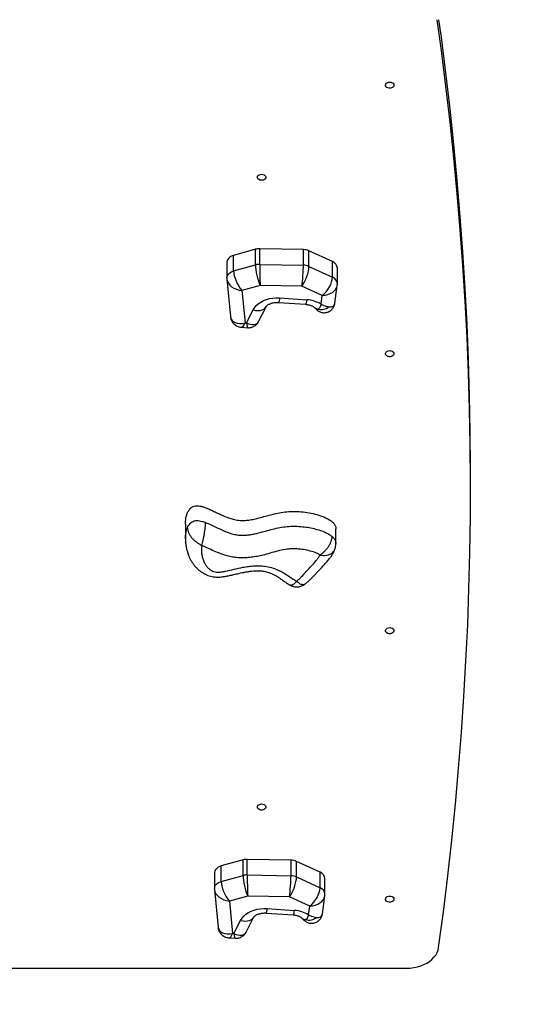
# Model space of a CAD drawing. Units: millimetres. Extents: x -4236 to 5630, y -2461 to 3330.
# Drawn here: x 2187 to 2660, y -994 to -71 of the extents above; entities that cross this region are included whole.
import ezdxf

# ---------------------------------------------------------------- set-up
doc = ezdxf.new("R2010")
doc.units = ezdxf.units.MM
doc.layers.add('WYMIARY', color=7, linetype='Continuous')
doc.styles.add('SLDTEXTSTYLE0', font='TXT', dxfattribs={"width": 0.75})
doc.dimstyles.new('SLDDIMSTYLE1', dxfattribs={"dimtxt": 343.958333, "dimasz": 3.302, "dimexe": 0, "dimexo": 0.0625, "dimgap": 85.989583, "dimtad": 1, "dimdec": 0, "dimrnd": 1e-09, "dimzin": 12, "dimdsep": 46, "dimtxsty": 'SLDTEXTSTYLE0', "dimsah": 1, "dimcen": 0.09, "dimadec": 0, "dimazin": 3, "dimtfac": 1, "dimtofl": 0, "dimtmove": 0, "dimatfit": 3, "dimfxl": 0, "dimfrac": 2, "dimtolj": 1, "dimtzin": 12, "dimarcsym": 0})

# ---------------------------------------------------------------- blocks, each defined once
blk = doc.blocks.new('_D_2')
at = {"layer": 'WYMIARY'}
for p, q in [((-140.76, 2364.24), (5622.87, 2364.24)), ((5621.87, 2364.24), (5621.87, -2460.61)), ((2609.88, -2460.61), (5622.87, -2460.61))]:
    blk.add_line(p, q, dxfattribs=at)
for points in [[(5621.87, 2364.24), (5621.36, 2360.94), (5622.38, 2360.94)], [(5621.87, -2460.61), (5622.38, -2457.31), (5621.36, -2457.31)]]:
    blk.add_solid(points, dxfattribs=at)
at = {"layer": 'WYMIARY', "insert": (5178.48, -246.11), "char_height": 343.958, "attachment_point": 1, "rotation": 90, "style": 'SLDTEXTSTYLE0'}
blk.add_mtext('4825', dxfattribs=at)

msp = doc.modelspace()

# ---------------------------------------------------------------- linework, layer by layer
at = {"color": 7, "linetype": 'Continuous', "lineweight": 25}
for p, q in [((2411.406, -300.617), (2411.406, -286.03)), ((2452.41, -286.819), (2411.406, -286.03)), ((2407.526, -286.513), (2387.02, -292.228)), ((2387.02, -306.816), (2387.02, -292.228)), ((2407.526, -301.101), (2407.526, -286.513)), ((2452.41, -301.407), (2452.41, -286.819)), ((2457.528, -302.536), (2457.528, -287.948)), ((2479.599, -298.094), (2457.528, -287.948)), ((2380.633, -298.935), (2380.633, -313.523)), ((2387.02, -306.816), (2407.526, -301.101)), ((2411.406, -300.617), (2452.41, -301.407)), ((2457.528, -302.536), (2479.599, -312.682)), ((2479.599, -312.682), (2479.599, -298.094)), ((2484.214, -318.743), (2484.214, -304.156)), ((2380.633, -313.523), (2380.723, -314.685)), ((2380.688, -314.667), (2384.037, -349.558)), ((2411.835, -320.425), (2394.826, -325.165)), ((2450.925, -321.178), (2411.835, -320.425)), ((2469.997, -329.945), (2450.925, -321.178)), ((2481.86, -337.039), (2484.106, -320.34)), ((2394.826, -325.165), (2397.74, -355.52)), ((2430.062, -332.1), (2455.441, -333.866)), ((2468.907, -338.041), (2469.997, -329.945)), ((2410.373, -354.241), (2417.691, -339.972)), ((2429.09, -336.341), (2454.469, -338.107)), ((2462.688, -341.118), (2464.554, -342.957)), ((2398.928, -355.603), (2405.233, -343.309)), ((2394.337, -359.592), (2400.17, -359.998)), ((2397.74, -355.52), (2398.928, -355.603)), ((2608.876, -511.027), (2608.876, -498.523)), ((2341.857, -543.89), (2341.857, -557.783)), ((2482.85, -562.39), (2482.85, -548.496)), ((2481.632, -568.213), (2481.932, -567.561)), ((2399.758, -873.125), (2399.758, -858.537)), ((2440.762, -859.327), (2399.758, -858.537)), ((2395.877, -859.021), (2375.372, -864.736)), ((2375.372, -879.323), (2375.372, -864.736)), ((2395.877, -873.609), (2395.877, -859.021)), ((2440.762, -873.914), (2440.762, -859.327)), ((2445.879, -875.044), (2445.879, -860.456)), ((2467.95, -870.602), (2445.879, -860.456)), ((2368.984, -871.443), (2368.984, -886.031)), ((2375.372, -879.323), (2395.877, -873.609)), ((2399.758, -873.125), (2440.762, -873.914)), ((2445.879, -875.044), (2467.95, -885.19)), ((2467.95, -885.19), (2467.95, -870.602)), ((2472.565, -891.251), (2472.565, -876.663)), ((2368.984, -886.031), (2369.075, -887.192)), ((2369.039, -887.175), (2372.388, -922.066)), ((2400.186, -892.933), (2383.178, -897.673)), ((2439.277, -893.685), (2400.186, -892.933)), ((2458.348, -902.453), (2439.277, -893.685)), ((2470.211, -909.547), (2472.458, -892.848)), ((2383.178, -897.673), (2386.091, -928.028)), ((2418.413, -904.608), (2443.793, -906.374)), ((2457.259, -910.549), (2458.348, -902.453)), ((2398.725, -926.749), (2406.042, -912.48)), ((2417.441, -908.848), (2442.821, -910.615)), ((2451.039, -913.626), (2452.905, -915.465)), ((2387.28, -928.111), (2393.585, -915.816)), ((2382.688, -932.1), (2388.521, -932.506)), ((2386.091, -928.028), (2387.28, -928.111)), ((1907.319, -960.614), (2549.152, -960.614))]:
    msp.add_line(p, q, dxfattribs=at)
at = {"color": 7, "linetype": 'Continuous', "lineweight": 25, "flags": 128}
for points in [[(2579.002, -941.185), (2583.489, -907.644), (2587.611, -874.079), (2591.369, -840.492), (2594.763, -806.885), (2597.791, -773.26), (2600.455, -739.619), (2602.753, -705.964), (2604.686, -672.297), (2606.254, -638.62), (2607.456, -604.936), (2608.292, -571.246), (2608.763, -537.552), (2608.868, -503.856), (2608.607, -470.161), (2607.981, -436.469), (2606.989, -402.781), (2605.631, -369.099), (2603.908, -335.426), (2601.819, -301.764), (2599.366, -268.115), (2596.547, -234.48), (2593.363, -200.863), (2589.814, -167.264), (2585.901, -133.686), (2581.624, -100.131), (2577.643, -71.216)], [(2608.876, -498.523), (2608.868, -491.352), (2608.607, -457.657), (2607.981, -423.965), (2606.989, -390.277), (2605.631, -356.595), (2603.908, -322.922), (2601.819, -289.26), (2599.366, -255.611), (2596.547, -221.977), (2593.363, -188.359), (2589.814, -154.76), (2585.901, -121.182), (2581.624, -87.627), (2579.398, -71.216)], [(2533.235, -129.777), (2534.414, -129.905), (2535.488, -130.277), (2536.362, -130.86), (2536.959, -131.603), (2537.224, -132.439), (2537.135, -133.294), (2536.699, -134.093), (2535.956, -134.763), (2534.971, -135.246), (2533.831, -135.499), (2532.639, -135.499), (2531.5, -135.246), (2530.514, -134.763), (2529.771, -134.093), (2529.335, -133.294), (2529.246, -132.439), (2529.512, -131.603), (2530.108, -130.86), (2530.982, -130.277), (2532.056, -129.905), (2533.235, -129.777)], [(2413.235, -216.097), (2414.414, -216.225), (2415.488, -216.597), (2416.362, -217.181), (2416.959, -217.924), (2417.224, -218.76), (2417.135, -219.615), (2416.699, -220.414), (2415.956, -221.084), (2414.971, -221.567), (2413.831, -221.82), (2412.639, -221.82), (2411.5, -221.567), (2410.514, -221.084), (2409.771, -220.414), (2409.335, -219.615), (2409.246, -218.76), (2409.512, -217.924), (2410.108, -217.181), (2410.982, -216.597), (2412.056, -216.225), (2413.235, -216.097)], [(2387.02, -292.228), (2385.591, -292.723), (2384.289, -293.374), (2383.147, -294.166), (2382.193, -295.077), (2381.451, -296.085), (2380.94, -297.165), (2380.673, -298.29), (2380.633, -298.935)], [(2380.633, -313.536), (2380.673, -312.878), (2380.94, -311.753), (2381.451, -310.673), (2382.193, -309.665), (2383.147, -308.754), (2384.289, -307.962), (2385.591, -307.311), (2387.02, -306.816)], [(2405.233, -343.309), (2406.516, -341.238), (2408.164, -339.306), (2410.15, -337.546), (2412.439, -335.989), (2414.992, -334.661), (2417.765, -333.584), (2420.711, -332.779), (2423.777, -332.258), (2426.912, -332.03), (2430.062, -332.1)], [(2430.062, -332.1), (2429.828, -333.693), (2429.601, -334.942), (2429.388, -335.809), (2429.195, -336.268), (2429.089, -336.341)], [(2405.233, -343.309), (2407.514, -343.766), (2409.726, -343.914), (2411.801, -343.748), (2413.676, -343.274), (2415.295, -342.505), (2416.608, -341.464), (2417.576, -340.185), (2417.678, -339.996)], [(2455.441, -333.866), (2455.207, -335.459), (2454.98, -336.708), (2454.767, -337.575), (2454.575, -338.034), (2454.469, -338.107)], [(2533.235, -381.546), (2534.414, -381.673), (2535.488, -382.046), (2536.362, -382.629), (2536.959, -383.372), (2537.224, -384.208), (2537.135, -385.063), (2536.699, -385.862), (2535.956, -386.532), (2534.971, -387.015), (2533.831, -387.268), (2532.639, -387.268), (2531.5, -387.015), (2530.514, -386.532), (2529.771, -385.862), (2529.335, -385.063), (2529.246, -384.208), (2529.512, -383.372), (2530.108, -382.629), (2530.982, -382.046), (2532.056, -381.673), (2533.235, -381.546)], [(2533.235, -641.227), (2534.414, -641.355), (2535.488, -641.727), (2536.362, -642.311), (2536.959, -643.053), (2537.224, -643.89), (2537.135, -644.745), (2536.699, -645.543), (2535.956, -646.214), (2534.971, -646.697), (2533.831, -646.95), (2532.639, -646.95), (2531.5, -646.697), (2530.514, -646.214), (2529.771, -645.543), (2529.335, -644.745), (2529.246, -643.89), (2529.512, -643.053), (2530.108, -642.311), (2530.982, -641.727), (2532.056, -641.355), (2533.235, -641.227)], [(2413.235, -806.602), (2414.414, -806.73), (2415.488, -807.102), (2416.362, -807.685), (2416.959, -808.428), (2417.224, -809.264), (2417.135, -810.12), (2416.699, -810.918), (2415.956, -811.588), (2414.971, -812.072), (2413.831, -812.324), (2412.639, -812.324), (2411.5, -812.072), (2410.514, -811.588), (2409.771, -810.918), (2409.335, -810.12), (2409.246, -809.264), (2409.512, -808.428), (2410.108, -807.685), (2410.982, -807.102), (2412.056, -806.73), (2413.235, -806.602)], [(2375.372, -864.736), (2373.943, -865.231), (2372.641, -865.882), (2371.498, -866.674), (2370.544, -867.585), (2369.803, -868.593), (2369.292, -869.673), (2369.025, -870.798), (2368.984, -871.443)], [(2368.984, -886.044), (2369.025, -885.386), (2369.292, -884.261), (2369.803, -883.181), (2370.544, -882.173), (2371.498, -881.261), (2372.641, -880.47), (2373.943, -879.819), (2375.372, -879.323)], [(2533.235, -892.996), (2534.414, -893.124), (2535.488, -893.496), (2536.362, -894.08), (2536.959, -894.822), (2537.224, -895.659), (2537.135, -896.514), (2536.699, -897.312), (2535.956, -897.983), (2534.971, -898.466), (2533.831, -898.719), (2532.639, -898.719), (2531.5, -898.466), (2530.514, -897.983), (2529.771, -897.312), (2529.335, -896.514), (2529.246, -895.659), (2529.512, -894.822), (2530.108, -894.08), (2530.982, -893.496), (2532.056, -893.124), (2533.235, -892.996)], [(2393.585, -915.816), (2394.867, -913.746), (2396.515, -911.814), (2398.501, -910.054), (2400.791, -908.497), (2403.344, -907.168), (2406.117, -906.092), (2409.062, -905.287), (2412.129, -904.765), (2415.264, -904.538), (2418.413, -904.608)], [(2418.413, -904.608), (2418.179, -906.2), (2417.952, -907.449), (2417.739, -908.317), (2417.547, -908.775), (2417.441, -908.848)], [(2393.585, -915.816), (2395.866, -916.274), (2398.077, -916.422), (2400.152, -916.256), (2402.028, -915.782), (2403.647, -915.012), (2404.96, -913.972), (2405.927, -912.693), (2406.03, -912.504)], [(2443.793, -906.374), (2443.559, -907.967), (2443.332, -909.216), (2443.119, -910.083), (2442.926, -910.542), (2442.821, -910.615)], [(2549.152, -960.614), (2552.539, -960.476), (2555.883, -960.064), (2559.141, -959.383), (2562.271, -958.441), (2565.233, -957.252), (2567.99, -955.829), (2570.506, -954.192), (2572.748, -952.36), (2574.689, -950.358), (2576.303, -948.212), (2577.57, -945.948), (2578.474, -943.595), (2579.002, -941.185)]]:
    msp.add_lwpolyline(points, dxfattribs=at)
at = {"color": 7, "linetype": 'Continuous', "lineweight": 25}
for centre, radius, start, end in [((2411.121, -299.563), 13.536, 88.795145, 105.403598), ((2452.243, -299.738), 12.92, 65.852977, 89.255291), ((2411.121, -314.151), 13.536, 88.795145, 105.403598), ((2452.243, -314.326), 12.92, 65.852977, 89.255291), ((2477.263, -304.66), 6.969, 4.150384, 70.420465), ((2477.265, -319.246), 6.967, 4.066622, 70.426343), ((2453.751, -363.125), 29.308, 58.858249, 86.692869), ((2466.253, -337.308), 5.218, 226.936105, 268.228068), ((2469.284, -331.717), 11.268, 253.538782, 308.725833), ((2399.473, -872.071), 13.536, 88.795145, 105.403598), ((2440.594, -872.246), 12.92, 65.852977, 89.255291), ((2399.473, -886.659), 13.536, 88.795145, 105.403598), ((2440.594, -886.833), 12.92, 65.852977, 89.255291), ((2465.615, -877.168), 6.969, 4.150384, 70.420465), ((2465.616, -891.754), 6.967, 4.066622, 70.426343), ((2442.102, -935.633), 29.308, 58.858249, 86.692869), ((2454.604, -909.815), 5.218, 226.936105, 268.228068), ((2457.636, -904.225), 11.268, 253.538782, 308.725833)]:
    msp.add_arc(centre, radius, start, end, dxfattribs=at)
for centre, major_axis, ratio, start_param, end_param in [((2411.835, -310.7), (-3.175, 13.648), 0.2134104, 0.7423029, 2.3130993), ((2411.835, -310.7), (-0.309, 14.009), 0.0212285, 0.7668895, 2.3376858), ((2450.925, -311.452), (1.073, 13.982), 0.0734508, 3.948839, 5.5196354), ((2450.925, -311.452), (5.033, 13.091), 0.3264193, 4.0084738, 5.5792702), ((2394.826, -315.44), (-6.137, 12.791), 0.3772003, 0.6662725, 2.2370688), ((2469.997, -320.219), (7.883, 11.741), 0.4669381, 4.1047513, 5.6755476), ((2394.826, -315.44), (14.059, -2.624), 0.6737223, 3.3342819, 4.8374557), ((2469.997, -320.219), (14.135, 1.469), 0.6823676, 4.6415811, 6.1180383), ((2468.993, -327.676), (11.767, -11.758), 0.4541407, 5.7425264, 6.6164398), ((2397.74, -345.795), (13.254, 5.562), 0.6464263, 2.9431391, 4.4475132), ((2468.993, -327.676), (4.136, 15.462), 0.1939442, 3.0307424, 3.4809324), ((2397.74, -345.795), (3.537, 13.775), 0.2269564, 3.1843504, 3.9884705), ((2398.928, -345.878), (10.806, -9.314), 0.5766291, 5.173631, 6.4218817), ((2398.928, -345.878), (-1.257, 14.12), 0.0833311, 2.3231103, 3.1282906), ((2400.186, -883.208), (-3.175, 13.648), 0.2134104, 0.7423029, 2.3130993), ((2400.186, -883.208), (-0.309, 14.009), 0.0212285, 0.7668895, 2.3376858), ((2439.277, -883.96), (1.073, 13.982), 0.0734508, 3.948839, 5.5196354), ((2439.277, -883.96), (5.033, 13.091), 0.3264193, 4.0084738, 5.5792702), ((2383.178, -887.948), (-6.137, 12.791), 0.3772003, 0.6662725, 2.2370688), ((2458.348, -892.727), (7.883, 11.741), 0.4669381, 4.1047513, 5.6755476), ((2383.178, -887.948), (14.059, -2.624), 0.6737223, 3.3342819, 4.8374557), ((2458.348, -892.727), (14.135, 1.469), 0.6823676, 4.6415811, 6.1180383), ((2457.345, -900.184), (11.767, -11.758), 0.4541407, 5.7425264, 6.6164398), ((2386.091, -918.303), (13.254, 5.562), 0.6464263, 2.9431391, 4.4475132), ((2457.345, -900.184), (4.136, 15.462), 0.1939442, 3.0307424, 3.4809324), ((2386.091, -918.303), (3.537, 13.775), 0.2269564, 3.1843504, 3.9884705), ((2387.28, -918.386), (10.806, -9.314), 0.5766291, 5.173631, 6.4218817), ((2387.28, -918.386), (-1.257, 14.12), 0.0833311, 2.3231103, 3.1282906)]:
    msp.add_ellipse(centre, major_axis=major_axis, ratio=ratio, start_param=start_param, end_param=end_param, dxfattribs=at)
for points, knots in [([(2484.069, -320.363), (2484.118, -320.07), (2484.208, -319.533), (2484.212, -318.989), (2484.214, -318.743)], [0, 0, 0, 0, 0.5479901, 1, 1, 1, 1]), ([(2417.691, -339.972), (2417.7, -339.955), (2417.727, -339.904), (2417.879, -339.677), (2418.288, -339.236), (2418.968, -338.682), (2419.897, -338.098), (2421.063, -337.534), (2422.442, -337.036), (2423.998, -336.64), (2425.683, -336.38), (2427.405, -336.265), (2428.541, -336.316), (2429.09, -336.341)], [0, 0, 0, 0, 0.0502535, 0.150734, 0.2535607, 0.3496399, 0.442908, 0.5355048, 0.6284228, 0.7219927, 0.8163572, 0.9113718, 1, 1, 1, 1]), ([(2454.469, -338.107), (2454.745, -338.13), (2455.603, -338.201), (2456.996, -338.432), (2458.556, -338.839), (2459.933, -339.35), (2461.087, -339.923), (2461.971, -340.494), (2462.451, -340.889), (2462.644, -341.076), (2462.688, -341.118)], [0, 0, 0, 0, 0.071336, 0.221607, 0.3711963, 0.5197512, 0.6675847, 0.8156916, 0.9578964, 1, 1, 1, 1]), ([(2464.511, -342.897), (2464.782, -343.159), (2465.4, -343.757), (2466.561, -344.553), (2467.953, -345.254), (2469.495, -345.744), (2471.133, -345.987), (2472.813, -345.957), (2474.521, -345.639), (2476.162, -345.025), (2477.651, -344.146), (2478.903, -343.094), (2479.922, -341.921), (2480.717, -340.674), (2481.296, -339.392), (2481.68, -338.17), (2481.799, -337.374), (2481.853, -337.017)], [0, 0, 0, 0, 0.0510479, 0.116612, 0.184991, 0.2557117, 0.3279844, 0.4011981, 0.4749226, 0.5544341, 0.6293842, 0.7003348, 0.7678305, 0.8321736, 0.8935615, 0.9522091, 1, 1, 1, 1]), ([(2468.907, -338.041), (2468.906, -338.047), (2468.73, -338.638), (2468.439, -339.447), (2467.93, -340.501), (2467.233, -341.656), (2466.548, -342.176), (2466.091, -342.523)], [0, 0, 0, 0, 0.0025742, 0.264703, 0.3902082, 0.5935952, 1, 1, 1, 1]), ([(2468.907, -338.041), (2468.914, -338.044), (2469.775, -338.471), (2471.494, -339.225), (2474.03, -340.088), (2475.543, -340.364), (2476.334, -340.508)], [0, 0, 0, 0, 0.0024879, 0.3183504, 0.6435076, 1, 1, 1, 1]), ([(2384.063, -349.492), (2384.076, -349.727), (2384.122, -350.548), (2384.48, -351.922), (2385.128, -353.56), (2386.076, -355.122), (2387.292, -356.531), (2388.741, -357.711), (2390.303, -358.603), (2391.93, -359.201), (2393.298, -359.519), (2394.114, -359.554), (2394.372, -359.565)], [0, 0, 0, 0, 0.0449936, 0.1567774, 0.2681978, 0.379537, 0.5023554, 0.6200723, 0.733231, 0.842947, 0.9503181, 1, 1, 1, 1]), ([(2400.154, -359.983), (2400.658, -360.004), (2401.733, -360.049), (2403.375, -359.783), (2405.073, -359.242), (2406.676, -358.397), (2408.111, -357.294), (2409.271, -356.017), (2410.013, -354.983), (2410.296, -354.356), (2410.353, -354.231)], [0, 0, 0, 0, 0.122172, 0.2605849, 0.3993553, 0.550934, 0.6953548, 0.8334619, 0.9665997, 1, 1, 1, 1]), ([(2341.861, -543.89), (2341.925, -542.242), (2342.033, -539.444), (2342.912, -535.655), (2344.086, -532.67), (2345.684, -530.176), (2347.673, -528.319), (2350.057, -527.169), (2352.742, -526.827), (2355.616, -527.17), (2358.675, -527.997), (2361.933, -529.211), (2365.619, -530.82), (2369.694, -532.751), (2374.127, -534.875), (2378.648, -536.897), (2383.171, -538.703), (2386.333, -539.534), (2387.863, -539.937)], [0, 0, 0, 0, 0.1008895, 0.1712448, 0.2347555, 0.2904924, 0.338556, 0.3766095, 0.4141071, 0.4556978, 0.5035368, 0.5576773, 0.6171512, 0.6935303, 0.7727101, 0.8518297, 0.9282651, 1, 1, 1, 1]), ([(2387.863, -539.937), (2389.516, -540.231), (2392.755, -540.806), (2397.749, -540.792), (2402.621, -540.253), (2407.452, -539.284), (2412.722, -537.933), (2418.496, -536.287), (2424.9, -534.563), (2431.661, -533.126), (2438.875, -532.259), (2446.442, -532.219), (2454.097, -532.895), (2461.522, -534.224), (2467.688, -535.942), (2472.513, -537.813), (2476.08, -539.613), (2479.036, -541.614), (2481.245, -543.81), (2482.644, -546.137), (2482.759, -547.74), (2482.814, -548.499)], [0, 0, 0, 0, 0.04772095, 0.09351948, 0.13928538, 0.18608892, 0.2343352, 0.29663257, 0.36078896, 0.42661635, 0.4946422, 0.56578208, 0.6386831, 0.71104352, 0.78047826, 0.82408105, 0.86492101, 0.90273605, 0.9376605, 0.97046261, 1, 1, 1, 1]), ([(2343.705, -547.613), (2344.065, -546.857), (2344.745, -545.429), (2346.196, -543.549), (2347.931, -542.08), (2350.022, -541.096), (2352.455, -540.737), (2355.068, -540.972), (2357.851, -541.632), (2359.699, -542.297), (2360.679, -542.649)], [0, 0, 0, 0, 0.14848785, 0.28083101, 0.39803191, 0.50442148, 0.60909939, 0.72343216, 0.85343095, 1, 1, 1, 1]), ([(2357.209, -564.099), (2357.431, -563.357), (2357.875, -561.873), (2358.519, -559.242), (2359.119, -556.408), (2359.65, -553.444), (2360.093, -550.454), (2360.423, -547.577), (2360.638, -544.884), (2360.665, -543.396), (2360.679, -542.649)], [0, 0, 0, 0, 0.1248826, 0.2500004, 0.374541, 0.4997542, 0.6241835, 0.7494674, 0.8741252, 1, 1, 1, 1]), ([(2360.679, -542.649), (2362.425, -543.36), (2365.926, -544.786), (2370.918, -547.23), (2375.928, -549.643), (2381.096, -551.851), (2386.222, -553.552), (2391.33, -554.518), (2396.022, -554.747), (2400.473, -554.423), (2404.629, -553.768), (2409.588, -552.666), (2415.322, -551.115), (2421.895, -549.279), (2428.557, -547.638), (2435.208, -546.504), (2441.812, -546.087), (2448.228, -546.241), (2454.581, -546.894), (2460.808, -547.983), (2466.836, -549.541), (2471.945, -551.444), (2476.179, -553.508), (2478.23, -555.053), (2479.254, -555.824)], [0, 0, 0, 0, 0.0469999, 0.094222, 0.1413946, 0.188249, 0.2349393, 0.27314, 0.3113396, 0.3444174, 0.3776526, 0.4108603, 0.4659311, 0.5211181, 0.5760743, 0.6308294, 0.6807638, 0.7309135, 0.7809357, 0.8308318, 0.880844, 0.9305993, 0.9653466, 1, 1, 1, 1]), ([(2341.894, -557.845), (2341.881, -557.577), (2341.8, -555.906), (2342.115, -553.35), (2342.731, -550.195), (2343.38, -548.476), (2343.705, -547.613)], [0, 0, 0, 0, 0.0777095, 0.4843207, 0.7411866, 1, 1, 1, 1]), ([(2343.705, -547.613), (2343.759, -548.347), (2343.864, -549.807), (2344.703, -552.209), (2345.991, -554.625), (2347.721, -556.986), (2349.793, -559.187), (2352.129, -561.148), (2354.63, -562.838), (2356.349, -563.679), (2357.209, -564.099)], [0, 0, 0, 0, 0.12592114, 0.25056995, 0.37587899, 0.50037047, 0.62548513, 0.75001485, 0.87509781, 1, 1, 1, 1]), ([(2341.882, -557.844), (2341.876, -558.21), (2341.853, -559.625), (2342.053, -562.24), (2342.532, -565.734), (2343.376, -569.365), (2344.445, -572.667), (2345.694, -575.674), (2347.069, -578.35), (2348.647, -580.868), (2350.489, -583.303), (2352.613, -585.617), (2354.867, -587.629), (2357.126, -589.31), (2359.357, -590.681), (2361.704, -591.832), (2364.107, -592.73), (2366.624, -593.401), (2369.134, -593.783), (2371.648, -593.911), (2374.059, -593.83), (2376.467, -593.576), (2379.169, -593.172), (2382.421, -592.576), (2386.332, -591.711), (2391.055, -590.565), (2395.832, -589.486), (2400.362, -588.654), (2403.974, -588.164), (2407.102, -587.909), (2409.861, -587.847), (2412.291, -587.945), (2414.527, -588.192), (2416.704, -588.606), (2418.981, -589.218), (2421.38, -590.059), (2423.893, -591.151), (2426.53, -592.526), (2429.232, -594.187), (2432.108, -596.186), (2434.89, -598.134), (2437.324, -599.78), (2438.795, -600.676), (2439.461, -601.082)], [0, 0, 0, 0, 0.0096979, 0.0374226, 0.0707796, 0.1037472, 0.1363383, 0.1625863, 0.1879256, 0.2125314, 0.2366163, 0.2629212, 0.2885665, 0.3091211, 0.3294208, 0.3494492, 0.3693021, 0.3880681, 0.4086803, 0.4267819, 0.4450621, 0.4632995, 0.4817124, 0.5073954, 0.5389858, 0.5740066, 0.6202758, 0.6529768, 0.6804126, 0.7038584, 0.7243974, 0.7429029, 0.7589154, 0.7759198, 0.7948632, 0.815824, 0.8392204, 0.8653191, 0.8943468, 0.9262903, 0.9584541, 0.9812086, 1, 1, 1, 1]), ([(2467.758, -573.176), (2468.51, -572.684), (2470.014, -571.7), (2472.182, -569.774), (2474.183, -567.606), (2475.933, -565.247), (2477.375, -562.79), (2478.438, -560.338), (2479.125, -557.954), (2479.211, -556.535), (2479.254, -555.824)], [0, 0, 0, 0, 0.124824, 0.2499966, 0.3745242, 0.4997731, 0.6243828, 0.7494378, 0.874458, 1, 1, 1, 1]), ([(2479.254, -555.824), (2479.987, -556.525), (2481.412, -557.885), (2482.675, -560.163), (2482.758, -561.692), (2482.796, -562.393)], [0, 0, 0, 0, 0.3649558, 0.7089146, 1, 1, 1, 1]), ([(2481.696, -568.246), (2482.02, -567.319), (2482.673, -565.456), (2482.79, -563.479), (2482.849, -562.486)], [0, 0, 0, 0, 0.4975434, 1, 1, 1, 1]), ([(2357.209, -564.099), (2357.064, -565.167), (2356.773, -567.304), (2356.911, -570.634), (2357.381, -574.053), (2358.33, -577.529), (2359.709, -580.717), (2361.514, -583.564), (2363.446, -585.671), (2365.418, -587.235), (2367.323, -588.348), (2369.614, -589.212), (2372.589, -589.353), (2375.784, -588.979), (2380.844, -588.01), (2387.424, -586.444), (2394.624, -584.795), (2400.955, -583.79), (2406.313, -583.293), (2412.019, -583.239), (2417.968, -583.854), (2423.756, -585.209), (2428.89, -587.227), (2433.423, -589.632), (2437.682, -592.314), (2441.787, -595.132), (2444.571, -596.976), (2445.959, -597.894)], [0, 0, 0, 0, 0.0363441, 0.0727133, 0.1126669, 0.1526883, 0.1925597, 0.2255292, 0.258436, 0.2776607, 0.2968433, 0.3181594, 0.3394332, 0.3681051, 0.3968822, 0.466999, 0.5370871, 0.580947, 0.6248651, 0.6685933, 0.7196624, 0.7706968, 0.8160899, 0.8616818, 0.9077506, 0.9540285, 1, 1, 1, 1]), ([(2467.758, -573.176), (2467.106, -572.724), (2465.797, -571.815), (2462.273, -570.387), (2457.358, -568.871), (2451.545, -567.883), (2446.32, -567.401), (2441.742, -567.33), (2436.216, -567.749), (2429.9, -569.003), (2422.883, -570.931), (2416.469, -572.781), (2410.484, -574.207), (2404.966, -575.204), (2399.349, -575.817), (2393.842, -575.934), (2388.534, -575.503), (2383.497, -574.634), (2377.91, -573.153), (2371.932, -570.932), (2364.875, -567.739), (2360, -565.424), (2357.209, -564.099)], [0, 0, 0, 0, 0.0229074, 0.0460031, 0.1020962, 0.1583203, 0.1969871, 0.2357423, 0.2743228, 0.3376766, 0.4013715, 0.4650901, 0.5131149, 0.5613504, 0.6093848, 0.6571339, 0.7007937, 0.7446396, 0.7883485, 0.8516641, 0.9150725, 1, 1, 1, 1]), ([(2453.632, -600.478), (2453.751, -600.397), (2454.754, -599.718), (2456.466, -598.283), (2458.713, -596.249), (2460.73, -594.2), (2462.573, -592.236), (2465.95, -588.645), (2469.992, -584.317), (2473.835, -579.956), (2475.898, -577.56), (2477.423, -575.72), (2478.921, -573.674), (2480.274, -571.42), (2481.233, -569.504), (2481.639, -568.301), (2481.77, -567.913)], [0, 0, 0, 0, 0.0091894, 0.0773275, 0.1433614, 0.2091786, 0.2724209, 0.3377455, 0.5707929, 0.703113, 0.7539992, 0.8056597, 0.8643582, 0.92011, 0.9742051, 1, 1, 1, 1]), ([(2467.758, -573.176), (2468.711, -573.305), (2470.618, -573.563), (2473.366, -573.427), (2475.9, -572.91), (2478.126, -572), (2479.929, -570.724), (2481.128, -569.441), (2481.506, -568.52), (2481.632, -568.213)], [0, 0, 0, 0, 0.1537351, 0.3078995, 0.4612695, 0.6155279, 0.768999, 0.9230186, 1, 1, 1, 1]), ([(2445.959, -597.894), (2446.785, -597.174), (2448.437, -595.733), (2451.413, -592.657), (2455.13, -588.584), (2459.731, -583.583), (2463.638, -579.351), (2465.993, -576.291), (2467.175, -574.565), (2467.564, -573.638), (2467.758, -573.176)], [0, 0, 0, 0, 0.0953682, 0.1908113, 0.3827054, 0.5932771, 0.8038633, 0.9012719, 0.9507243, 1, 1, 1, 1]), ([(2439.484, -601.044), (2439.727, -601.176), (2440.295, -601.483), (2441.452, -601.336), (2442.853, -600.703), (2444.377, -599.579), (2445.432, -598.455), (2445.959, -597.894)], [0, 0, 0, 0, 0.1585299, 0.3694242, 0.5790727, 0.7898121, 1, 1, 1, 1]), ([(2453.636, -600.485), (2453.276, -600.682), (2452.547, -601.081), (2451.123, -601.029), (2449.515, -600.486), (2447.77, -599.468), (2446.562, -598.418), (2445.959, -597.894)], [0, 0, 0, 0, 0.1962183, 0.3976689, 0.5979188, 0.7992179, 1, 1, 1, 1]), ([(2439.459, -601.091), (2440.044, -601.402), (2441.202, -602.019), (2443.073, -602.714), (2445.033, -603.152), (2447.044, -603.179), (2448.941, -602.816), (2450.66, -602.197), (2452.223, -601.421), (2453.168, -600.8), (2453.635, -600.493)], [0, 0, 0, 0, 0.1353888, 0.2683587, 0.3993695, 0.5277683, 0.6520954, 0.7717799, 0.8874058, 1, 1, 1, 1]), ([(2472.421, -892.871), (2472.47, -892.577), (2472.56, -892.041), (2472.564, -891.497), (2472.565, -891.251)], [0, 0, 0, 0, 0.54799008, 1, 1, 1, 1]), ([(2406.042, -912.48), (2406.051, -912.463), (2406.078, -912.412), (2406.23, -912.185), (2406.639, -911.744), (2407.32, -911.19), (2408.248, -910.606), (2409.414, -910.042), (2410.794, -909.544), (2412.35, -909.148), (2414.035, -908.888), (2415.756, -908.773), (2416.893, -908.824), (2417.441, -908.848)], [0, 0, 0, 0, 0.0502535, 0.150734, 0.2535607, 0.3496399, 0.442908, 0.5355048, 0.6284228, 0.7219927, 0.8163572, 0.9113718, 1, 1, 1, 1]), ([(2442.821, -910.615), (2443.097, -910.638), (2443.954, -910.709), (2445.347, -910.94), (2446.908, -911.346), (2448.285, -911.858), (2449.438, -912.431), (2450.322, -913.001), (2450.802, -913.397), (2450.995, -913.584), (2451.039, -913.626)], [0, 0, 0, 0, 0.071336, 0.221607, 0.3711963, 0.5197512, 0.6675847, 0.8156916, 0.9578964, 1, 1, 1, 1]), ([(2452.862, -915.405), (2453.133, -915.667), (2453.752, -916.265), (2454.912, -917.061), (2456.304, -917.762), (2457.846, -918.251), (2459.484, -918.495), (2461.165, -918.465), (2462.872, -918.147), (2464.513, -917.533), (2466.002, -916.654), (2467.255, -915.602), (2468.273, -914.429), (2469.069, -913.182), (2469.648, -911.9), (2470.031, -910.678), (2470.151, -909.882), (2470.205, -909.525)], [0, 0, 0, 0, 0.0510479, 0.116612, 0.184991, 0.2557117, 0.3279844, 0.4011981, 0.4749226, 0.5544341, 0.6293842, 0.7003348, 0.7678305, 0.8321736, 0.8935615, 0.9522091, 1, 1, 1, 1]), ([(2457.259, -910.549), (2457.257, -910.555), (2457.082, -911.146), (2456.79, -911.955), (2456.282, -913.009), (2455.584, -914.164), (2454.899, -914.684), (2454.443, -915.031)], [0, 0, 0, 0, 0.00257416, 0.26470303, 0.39020824, 0.59359523, 1, 1, 1, 1]), ([(2457.259, -910.549), (2457.266, -910.552), (2458.126, -910.979), (2459.846, -911.733), (2462.382, -912.596), (2463.894, -912.871), (2464.685, -913.016)], [0, 0, 0, 0, 0.00248791, 0.31835042, 0.64350759, 1, 1, 1, 1]), ([(2372.415, -922), (2372.428, -922.235), (2372.474, -923.056), (2372.831, -924.43), (2373.48, -926.068), (2374.428, -927.63), (2375.643, -929.039), (2377.093, -930.219), (2378.654, -931.111), (2380.282, -931.709), (2381.65, -932.027), (2382.465, -932.062), (2382.723, -932.073)], [0, 0, 0, 0, 0.0449936, 0.1567774, 0.2681978, 0.379537, 0.5023554, 0.6200723, 0.733231, 0.842947, 0.9503181, 1, 1, 1, 1]), ([(2388.505, -932.491), (2389.009, -932.512), (2390.084, -932.557), (2391.726, -932.291), (2393.424, -931.749), (2395.028, -930.905), (2396.463, -929.801), (2397.623, -928.525), (2398.364, -927.49), (2398.648, -926.864), (2398.705, -926.738)], [0, 0, 0, 0, 0.12217203, 0.26058489, 0.39935527, 0.55093396, 0.69535479, 0.83346194, 0.96659965, 1, 1, 1, 1])]:
    msp.add_open_spline(points, degree=3, knots=knots, dxfattribs=at)
at = {"layer": 'WYMIARY'}
msp.add_arc((2608.876, -960.614), 1500, 270, 6.598104, dxfattribs=at)

# ---------------------------------------------------------------- dimensions: what is measured, and where the dimension line sits
dim = msp.add_linear_dim(base=(5621.868, -2460.614), p1=(-141.765, 2364.244), p2=(2608.876, -2460.614), angle=90, dimstyle='SLDDIMSTYLE1', dxfattribs=at)
dim.commit()
dim.dimension.update_dxf_attribs({"geometry": '_D_2', "text_midpoint": (5621.868, 262.185), "dimtype": 160})

doc.saveas('drawing.dxf')
